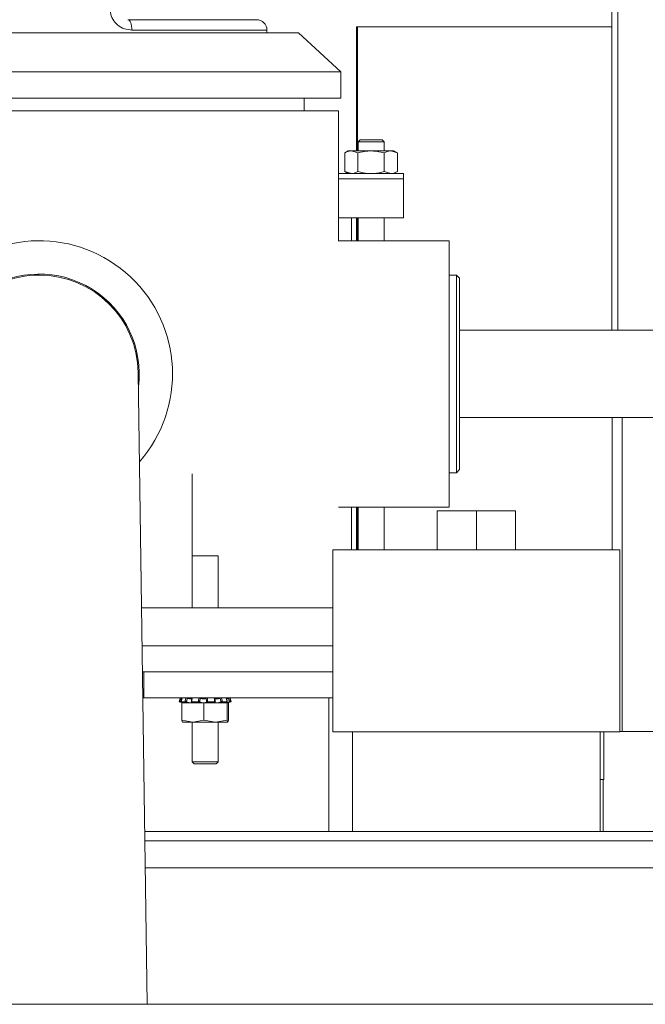
# Model space of a CAD drawing. Units: inches. Extents: x 11 to 341, y 11 to 261.
# Drawn here: x 222 to 228, y 133 to 143 of the extents above; entities that cross this region are included whole.
import ezdxf

# ---------------------------------------------------------------- set-up
doc = ezdxf.new("R2010")
doc.units = ezdxf.units.IN
doc.header["$LTSCALE"] = 32
doc.header["$MEASUREMENT"] = 0

msp = doc.modelspace()

# ---------------------------------------------------------------- linework, layer by layer
at = {"color": 7, "linetype": 'Continuous', "lineweight": 18}
for p, q in [((228.1062659, 144.3114214), (228.1062659, 139.8613813)), ((228.1635464, 144.3114214), (228.1635464, 139.8613813)), ((223.4550702, 142.8463813), (224.6925702, 142.8463813)), ((224.7925702, 142.7213813), (224.7925702, 142.7463813)), ((225.6539896, 142.776608), (225.6539896, 141.5851313)), ((225.6620822, 142.776608), (225.6539896, 142.776608)), ((225.6620822, 142.776608), (225.6620822, 141.5851313)), ((228.1062659, 142.776608), (225.6620822, 142.776608)), ((225.0950702, 142.7213813), (220.1150702, 142.7213813)), ((225.5034355, 142.3463813), (225.0950702, 142.7213813)), ((225.5034355, 142.3463813), (219.706705, 142.3463813)), ((225.5034355, 142.0913813), (225.5034355, 142.3463813)), ((225.5034355, 142.0913813), (219.706705, 142.0913813)), ((225.1500702, 141.9713813), (225.1500702, 142.0913813)), ((219.7300702, 141.9713813), (222.6050702, 141.9713813)), ((222.6050702, 141.9713813), (225.4800702, 141.9713813)), ((225.4800702, 140.718096), (225.4800702, 141.9713813)), ((225.6875702, 141.6913813), (225.6675702, 141.6713813)), ((225.6675702, 141.6713813), (225.6675702, 141.5851313)), ((225.9175702, 141.6713813), (225.6675702, 141.6713813)), ((225.6875702, 141.6913813), (225.8975702, 141.6913813)), ((225.9175702, 141.6713813), (225.8975702, 141.6913813)), ((225.9175702, 141.5851313), (225.9175702, 141.6713813)), ((225.5738202, 141.5851313), (225.5399795, 141.5655933)), ((225.5399795, 141.5655933), (225.5399795, 141.3859192)), ((225.5738202, 141.5851313), (225.6031272, 141.5851313)), ((225.6662749, 141.5655933), (225.6031272, 141.5851313)), ((225.6031272, 141.5851313), (225.7925702, 141.5851313)), ((225.6662749, 141.5655933), (225.6662749, 141.3859192)), ((225.7925702, 141.5851313), (225.9820133, 141.5851313)), ((225.9188656, 141.5655933), (225.9188656, 141.3859192)), ((226.045161, 141.5655933), (225.9820133, 141.5851313)), ((225.9820133, 141.5851313), (226.0113202, 141.5851313)), ((226.045161, 141.5655933), (226.0113202, 141.5851313)), ((226.045161, 141.5655933), (226.045161, 141.3859192)), ((225.4800702, 141.3663813), (226.1050702, 141.3663813)), ((225.5399795, 141.3859192), (225.5738202, 141.3663813)), ((225.5399795, 141.3859192), (225.6031272, 141.3663813)), ((225.9188656, 141.3859192), (225.9820133, 141.3663813)), ((226.0113202, 141.3663813), (226.045161, 141.3859192)), ((226.1050702, 141.3163813), (226.1050702, 141.3663813)), ((225.4800702, 141.3163813), (226.1050702, 141.3163813)), ((226.1050702, 140.9413813), (226.1050702, 141.3163813)), ((225.4800702, 140.9413813), (226.1050702, 140.9413813)), ((225.6050702, 140.7213813), (225.6050702, 140.9413813)), ((225.6539896, 140.9413813), (225.6539896, 140.7213813)), ((225.6620822, 140.9413813), (225.6620822, 140.7213813)), ((225.6675702, 140.9413813), (225.6675702, 140.7213813)), ((225.9175702, 140.7213813), (225.9175702, 140.9413813)), ((226.5425702, 140.7213813), (225.4786134, 140.7213813)), ((226.5425702, 140.7213813), (226.5425702, 138.1613813)), ((226.6125702, 140.3913813), (226.5425702, 140.3913813)), ((226.6425702, 140.3613813), (226.6125702, 140.3913813)), ((226.6125702, 138.4913813), (226.6125702, 140.3913813)), ((226.6425702, 140.3613813), (226.6425702, 138.5213813)), ((230.0425702, 139.8613813), (226.6425702, 139.8613813)), ((223.6428461, 133.381108), (223.5549708, 139.4551239)), ((226.6425702, 139.0213813), (230.0425702, 139.0213813)), ((224.0738202, 138.4801313), (224.0738202, 137.6913813)), ((226.5425702, 138.4913813), (226.6125702, 138.4913813)), ((226.6125702, 138.4913813), (226.6425702, 138.5213813)), ((225.4800702, 138.1613813), (226.5425702, 138.1613813)), ((225.6050702, 137.7513813), (225.6050702, 138.1613813)), ((225.6539896, 138.1613813), (225.6539896, 137.7513813)), ((225.6620822, 138.1613813), (225.6620822, 137.7513813)), ((225.6675702, 138.1613813), (225.6675702, 137.7513813)), ((225.9175702, 137.7513813), (225.9175702, 138.1613813)), ((226.4285167, 138.1263813), (226.4285167, 137.7513813)), ((226.4285167, 138.1263813), (226.8035167, 138.1263813)), ((226.8035167, 138.1263813), (226.8035167, 137.7513813)), ((226.8035167, 138.1263813), (227.1785167, 138.1263813)), ((227.1785167, 138.1263813), (227.1785167, 137.7513813)), ((225.425564, 137.7513813), (225.425564, 136.0013813)), ((226.8035167, 137.7513813), (225.425564, 137.7513813)), ((228.1814695, 137.7513813), (226.8035167, 137.7513813)), ((228.1814695, 136.0013813), (228.1814695, 137.7513813)), ((224.0738202, 137.6913813), (224.0738202, 137.1913813)), ((224.0738202, 137.6913813), (224.3238202, 137.6913813)), ((224.3238202, 137.1913813), (224.3238202, 137.6913813)), ((225.425564, 137.1913813), (223.5877213, 137.1913813)), ((223.5930019, 136.8263813), (225.425564, 136.8263813)), ((223.5966188, 136.5763813), (225.425564, 136.5763813)), ((223.6099785, 136.5763813), (223.6099785, 136.3263813)), ((223.6099785, 136.5763813), (225.425564, 136.5763813)), ((223.6002356, 136.3263813), (223.6099785, 136.3263813)), ((223.6099785, 136.3263813), (225.425564, 136.3263813)), ((223.9586244, 136.3263813), (223.9488202, 136.2897916)), ((223.9590828, 136.3263813), (223.9512565, 136.2972182)), ((223.9619163, 136.29463), (223.9679376, 136.3242249)), ((223.9679376, 136.3242249), (223.9768825, 136.3219159)), ((223.9779559, 136.3263813), (223.9709455, 136.2972182)), ((224.0135872, 136.3263813), (224.0072785, 136.2972182)), ((224.0214093, 136.29463), (224.0262602, 136.3242249)), ((224.0269452, 136.3263813), (224.0269452, 136.3240419)), ((224.0706946, 136.3253826), (224.0670471, 136.2960751)), ((224.0756291, 136.3263813), (224.072003, 136.2972182)), ((224.1388443, 136.3263813), (224.136463, 136.2972182)), ((224.1486673, 136.29463), (224.1504949, 136.3242249)), ((224.2097546, 136.3242249), (224.2106293, 136.29463)), ((224.2203572, 136.3263813), (224.2215003, 136.2972182)), ((224.2870101, 136.3263813), (224.2894658, 136.2972182)), ((224.295082, 136.29463), (224.2931882, 136.3242249)), ((224.3439681, 136.3242249), (224.3481775, 136.29463)), ((224.3568589, 136.3263813), (224.3623346, 136.2972182)), ((224.4014904, 136.3263813), (224.4078451, 136.2972182)), ((224.409439, 136.2969111), (224.4030138, 136.3264026)), ((224.42274, 136.3242249), (224.4286763, 136.29463)), ((224.4329952, 136.3263813), (224.440712, 136.2972182)), ((224.4488202, 136.2897916), (224.4390161, 136.3263813)), ((225.3865702, 135.0413813), (225.3865702, 136.3263813)), ((223.9488202, 136.2897916), (223.9872057, 136.2795063)), ((223.9492753, 136.2897916), (223.9488202, 136.2897916)), ((223.9492753, 136.2897916), (223.9512565, 136.2972182)), ((223.9619163, 136.29463), (223.9599211, 136.2871514)), ((223.9619163, 136.286614), (223.9599211, 136.2871514)), ((223.9619163, 136.286614), (223.9619163, 136.29463)), ((223.9701214, 136.2970642), (223.9682356, 136.2895401)), ((223.9690828, 136.2897916), (223.9709455, 136.2972182)), ((224.0057969, 136.2897916), (223.9690828, 136.2897916)), ((223.9734456, 136.2795063), (223.9734456, 136.1115442)), ((223.9734456, 136.2795063), (224.1849068, 136.2795063)), ((223.9762626, 136.286614), (223.9743882, 136.2871514)), ((224.0057969, 136.2897916), (224.0072785, 136.2972182)), ((224.0214093, 136.29463), (224.0199152, 136.2871514)), ((224.0214093, 136.286614), (224.0199152, 136.2871514)), ((224.0214093, 136.286614), (224.0214093, 136.29463)), ((224.0670473, 136.2960761), (224.0659436, 136.288552)), ((224.0685705, 136.286614), (224.0674735, 136.2871514)), ((224.0709107, 136.2897916), (224.072003, 136.2972182)), ((224.1360468, 136.2897916), (224.0709107, 136.2897916)), ((224.1360468, 136.2897916), (224.136463, 136.2972182)), ((224.1486673, 136.29463), (224.1482449, 136.2871514)), ((224.1486673, 136.286614), (224.1482449, 136.2871514)), ((224.1486673, 136.286614), (224.1486673, 136.29463)), ((224.1849068, 136.2795063), (224.1849068, 136.1115442)), ((224.1849068, 136.2795063), (224.4102814, 136.2795063)), ((224.2106293, 136.29463), (224.2106293, 136.286614)), ((224.2106293, 136.29463), (224.2107288, 136.2871514)), ((224.2106293, 136.286614), (224.2107288, 136.2871514)), ((224.2215957, 136.2897916), (224.2215003, 136.2972182)), ((224.290274, 136.2897916), (224.2215957, 136.2897916)), ((224.290274, 136.2897916), (224.2894658, 136.2972182)), ((224.295082, 136.286614), (224.2958928, 136.2871514)), ((224.2966952, 136.2881551), (224.2958795, 136.2956792)), ((224.3481775, 136.29463), (224.3481775, 136.286614)), ((224.3481775, 136.29463), (224.3494354, 136.2871514)), ((224.3481775, 136.286614), (224.3494354, 136.2871514)), ((224.3623346, 136.2972182), (224.3635813, 136.2897916)), ((224.409569, 136.2897916), (224.3635813, 136.2897916)), ((224.404728, 136.286614), (224.4064622, 136.2871514)), ((224.409569, 136.2897916), (224.4078451, 136.2972182)), ((224.4111843, 136.2893854), (224.4094396, 136.2969094)), ((224.4102814, 136.2795063), (224.4102814, 136.1115442)), ((224.4102814, 136.2795063), (224.4241948, 136.2795063)), ((224.4104348, 136.2795063), (224.4488202, 136.2897916)), ((224.4241948, 136.2795063), (224.4241948, 136.1115442)), ((224.4286763, 136.29463), (224.4286763, 136.286614)), ((224.4286763, 136.29463), (224.4306121, 136.2871514)), ((224.4286763, 136.286614), (224.4306121, 136.2871514)), ((224.4426337, 136.2897916), (224.440712, 136.2972182)), ((224.4488202, 136.2897916), (224.4426337, 136.2897916)), ((224.0791762, 136.0920063), (223.9734456, 136.1115442)), ((223.9734456, 136.1115442), (223.9804023, 136.0920063)), ((224.1849068, 136.1115442), (224.0791762, 136.0920063)), ((224.2975941, 136.0920063), (224.1849068, 136.1115442)), ((224.4102814, 136.1115442), (224.2975941, 136.0920063)), ((224.4172381, 136.0920063), (224.4102814, 136.1115442)), ((224.4241948, 136.1115442), (224.4172381, 136.0920063)), ((224.0791762, 136.0920063), (223.9804023, 136.0920063)), ((224.0738202, 136.0920063), (224.0738202, 135.7113813)), ((224.2975941, 136.0920063), (224.0791762, 136.0920063)), ((224.4172381, 136.0920063), (224.2975941, 136.0920063)), ((224.3238202, 135.7113813), (224.3238202, 136.0920063)), ((226.8035167, 136.0013813), (225.425564, 136.0013813)), ((225.6135167, 136.0013813), (225.6135167, 135.0413813)), ((228.1814695, 136.0013813), (226.8035167, 136.0013813)), ((227.9935167, 135.0413813), (227.9935167, 136.0013813)), ((228.0277024, 135.5413813), (228.0277024, 136.0013813)), ((228.20293, 136.003608), (228.1814695, 136.003608)), ((231.28639, 136.003608), (228.20293, 136.003608)), ((224.0738202, 135.7113813), (224.0938202, 135.6913813)), ((224.0738202, 135.7113813), (224.3238202, 135.7113813)), ((224.3038202, 135.6913813), (224.0938202, 135.6913813)), ((224.3038202, 135.6913813), (224.3238202, 135.7113813)), ((228.0277024, 135.5413813), (227.9935167, 135.5413813)), ((228.0230314, 135.0413813), (228.0230314, 135.5413813)), ((223.6188263, 135.0413813), (236.6050702, 135.0413813)), ((223.6201283, 134.9513813), (236.6050702, 134.9513813)), ((238.4170702, 134.693608), (223.6238576, 134.693608)), ((234.3010702, 133.381108), (210.9090702, 133.381108))]:
    msp.add_line(p, q, dxfattribs=at)
at = {"color": 8, "linetype": 'Continuous', "lineweight": 18}
for p, q in [((224.7925702, 142.7463813), (223.4957888, 142.7463813)), ((228.1068905, 139.0213813), (228.1068905, 137.7513813)), ((228.20293, 139.0213813), (228.20293, 136.003608))]:
    msp.add_line(p, q, dxfattribs=at)
at = {"color": 7, "linetype": 'Continuous', "lineweight": 18, "flags": 128}
for points in [[(223.4957888, 142.7463813), (223.4950064, 142.7658903), (223.4926893, 142.7846496), (223.4889265, 142.8019383), (223.4838626, 142.817092), (223.4776923, 142.8295282), (223.4706526, 142.8387692), (223.463014, 142.8444598), (223.4550702, 142.8463813)], [(223.9709455, 136.2972182), (223.9703406, 136.2971869), (223.9701214, 136.2970641)]]:
    msp.add_lwpolyline(points, dxfattribs=at)
at = {"color": 8, "linetype": 'Continuous', "lineweight": 18, "flags": 128}
for points in [[(224.072003, 136.2972182), (224.0703866, 136.2971869), (224.0690352, 136.2970522), (224.0680035, 136.2968196), (224.0673332, 136.2964984), (224.0670515, 136.2961017), (224.0670472, 136.2960759)], [(224.2894658, 136.2972182), (224.2912544, 136.2971869), (224.292828, 136.2970522), (224.2941229, 136.2968196), (224.2950867, 136.2964984), (224.2956806, 136.2961017), (224.2958795, 136.295679)]]:
    msp.add_lwpolyline(points, dxfattribs=at)
at = {"color": 7, "linetype": 'Continuous', "lineweight": 18}
for centre, radius, start, end in [((224.6925702, 142.7463813), 0.1, 0, 90), ((222.6050702, 139.4413813), 1.28, 318.74695557, 222.91077178), ((222.6050702, 139.4413813), 0.96, 352.5517346, 189.10599275), ((222.6050702, 139.4413813), 0.95, 90, 180.82886367), ((222.6050702, 139.4413813), 0.95, 0.82886367, 90), ((223.9279896, 136.1781447), 0.1213254, 73.76166417, 78.94376528), ((224.0059546, 136.2501207), 0.0471161, 70.85174379, 88.38983721), ((224.1385063, 136.2767852), 0.0205349, 60.34246762, 95.71075073), ((224.2190644, 136.283325), 0.0141052, 80.05551352, 126.72800111), ((224.3624591, 136.256524), 0.0406945, 90.17531058, 110.54534616), ((224.4495765, 136.2267176), 0.0710557, 97.16653956, 107.1058616)]:
    msp.add_arc(centre, radius, start, end, dxfattribs=at)
at = {"color": 8, "linetype": 'Continuous', "lineweight": 18}
msp.add_arc((224.408331, 136.2954548), 0.0018291, 52.702604, 105.40704325, dxfattribs=at)
at = {"color": 7, "linetype": 'Continuous', "lineweight": 18}
for points, knots in [([(223.286208, 142.9463813), (223.2867448, 142.9357616), (223.2884237, 142.9025512), (223.3090582, 142.8471935), (223.3562413, 142.7915462), (223.4221216, 142.7534547), (223.4711738, 142.7487448), (223.4957888, 142.7463813)], [0, 0, 0, 0, 0.095688902, 0.299244476, 0.520228939, 0.759245507, 1, 1, 1, 1]), ([(225.6031272, 141.5851313), (225.6016301, 141.5851118), (225.5803058, 141.5848337), (225.5594091, 141.5748635), (225.5399795, 141.5655933)], [0, 0, 0, 0, 0.070206732, 1, 1, 1, 1]), ([(225.7925702, 141.5851313), (225.7821261, 141.5848916), (225.7393864, 141.5839106), (225.6977425, 141.5734772), (225.6662749, 141.5655933)], [0, 0, 0, 0, 0.244365828, 1, 1, 1, 1]), ([(225.9188656, 141.5655933), (225.9095313, 141.5682027), (225.8683931, 141.5797029), (225.8256302, 141.5827644), (225.7925702, 141.5851313)], [0, 0, 0, 0, 0.226902603, 1, 1, 1, 1]), ([(225.9820133, 141.5851313), (225.9805162, 141.5851118), (225.9591919, 141.5848337), (225.9382952, 141.5748635), (225.9188656, 141.5655933)], [0, 0, 0, 0, 0.070206732, 1, 1, 1, 1]), ([(225.6031272, 141.3663813), (225.6046243, 141.3664008), (225.6259485, 141.3666789), (225.6468452, 141.376649), (225.6662749, 141.3859192)], [0, 0, 0, 0, 0.070206732, 1, 1, 1, 1]), ([(225.6662749, 141.3859192), (225.6990855, 141.3777678), (225.7407579, 141.3674147), (225.7834843, 141.3665625), (225.7925702, 141.3663813)], [0, 0, 0, 0, 0.78734714, 1, 1, 1, 1]), ([(225.7925702, 141.3663813), (225.8273494, 141.3689921), (225.8701012, 141.3722013), (225.911201, 141.3837631), (225.9188656, 141.3859192)], [0, 0, 0, 0, 0.81351197, 1, 1, 1, 1]), ([(225.9820133, 141.3663813), (225.9835104, 141.3664008), (226.0048346, 141.3666789), (226.0257314, 141.376649), (226.045161, 141.3859192)], [0, 0, 0, 0, 0.070206732, 1, 1, 1, 1]), ([(224.0262602, 136.3242249), (224.0295133, 136.3233033), (224.0360229, 136.3214591), (224.0470969, 136.3192883), (224.0572904, 136.3180508), (224.0653985, 136.3178222), (224.068494, 136.3184482), (224.0698661, 136.3187257)], [0, 0, 0, 0, 0.214922018, 0.430055696, 0.639365345, 0.840141393, 1, 1, 1, 1]), ([(224.1504949, 136.3242249), (224.1522295, 136.3233028), (224.1557005, 136.3214578), (224.1645959, 136.3192932), (224.1748913, 136.3180332), (224.1854809, 136.3178697), (224.1951712, 136.3187424), (224.2031431, 136.3204923), (224.2078254, 136.3224711), (224.2092771, 136.3237908), (224.2097546, 136.3242249)], [0, 0, 0, 0, 0.139481191, 0.279099745, 0.414938592, 0.545239259, 0.672646871, 0.801387532, 0.934673776, 1, 1, 1, 1]), ([(224.2928234, 136.3224824), (224.2927103, 136.3221676), (224.2922709, 136.3209449), (224.2952934, 136.3193068), (224.3015476, 136.3180297), (224.3103475, 136.3178706), (224.3203114, 136.3187422), (224.3305784, 136.3204924), (224.3386084, 136.3224711), (224.3426415, 136.3237908), (224.3439681, 136.3242249)], [0, 0, 0, 0, 0.053269566, 0.206875894, 0.356323842, 0.499678764, 0.639850789, 0.781489416, 0.928129027, 1, 1, 1, 1]), ([(224.4044313, 136.3198961), (224.4055268, 136.32011), (224.4094649, 136.3208789), (224.4160248, 136.3224832), (224.421078, 136.3237938), (224.42274, 136.3242249)], [0, 0, 0, 0, 0.205491698, 0.738675886, 1, 1, 1, 1]), ([(223.9599211, 136.2871514), (223.9588286, 136.2874427), (223.9571959, 136.2878781), (223.9551396, 136.2884069), (223.9532265, 136.2888906), (223.9515901, 136.2892904), (223.9504063, 136.2895663), (223.9495924, 136.2897468), (223.9493966, 136.2897745), (223.9492753, 136.2897916)], [0, 0, 0, 0, 0.209043825, 0.312439296, 0.4158337, 0.624873165, 0.728266003, 0.831658834, 1, 1, 1, 1]), ([(223.9904638, 136.2795063), (223.9881109, 136.2800149), (223.9834079, 136.2810316), (223.9732339, 136.2836002), (223.9658524, 136.2855659), (223.9619163, 136.286614)], [0, 0, 0, 0, 0.318491588, 0.636595641, 1, 1, 1, 1]), ([(223.9690828, 136.2897916), (223.9687332, 136.2897653), (223.9682107, 136.2897259), (223.9682439, 136.289491), (223.9686034, 136.2891834), (223.9695108, 136.2887565), (223.9708677, 136.2882534), (223.9723178, 136.2877634), (223.9735962, 136.2873855), (223.9743882, 136.2871514)], [0, 0, 0, 0, 0.209045538, 0.312442154, 0.415834177, 0.624870981, 0.72826431, 0.831657633, 1, 1, 1, 1]), ([(223.9762626, 136.286614), (223.9795188, 136.2856432), (223.9854067, 136.2838878), (223.9919971, 136.2815144), (223.995065, 136.280155), (223.9958821, 136.2796135), (223.9960438, 136.2795063)], [0, 0, 0, 0, 0.334931302, 0.60561843, 0.921934787, 1, 1, 1, 1]), ([(224.0199152, 136.2871514), (224.0190345, 136.2874427), (224.0177182, 136.2878781), (224.015622, 136.2884069), (224.0134631, 136.2888906), (224.0112353, 136.2892904), (224.009178, 136.2895663), (224.0074345, 136.2897468), (224.0064233, 136.2897745), (224.0057969, 136.2897916)], [0, 0, 0, 0, 0.209043825, 0.312439296, 0.4158337, 0.624873165, 0.728266003, 0.831658834, 1, 1, 1, 1]), ([(224.0519989, 136.2795063), (224.0485496, 136.2800149), (224.0416553, 136.2810316), (224.0306238, 136.2836002), (224.024614, 136.2855659), (224.0214093, 136.286614)], [0, 0, 0, 0, 0.318491588, 0.636595641, 1, 1, 1, 1]), ([(224.0709107, 136.2897916), (224.0699961, 136.2897653), (224.0686291, 136.2897259), (224.0673425, 136.289491), (224.0663521, 136.2891834), (224.0658821, 136.2887565), (224.0659819, 136.2882534), (224.0663753, 136.2877634), (224.0670534, 136.2873855), (224.0674735, 136.2871514)], [0, 0, 0, 0, 0.209045538, 0.312442154, 0.415834177, 0.624870981, 0.72826431, 0.831657633, 1, 1, 1, 1]), ([(224.0685705, 136.286614), (224.0702308, 136.2856482), (224.0735524, 136.2837159), (224.074232, 136.2811044), (224.0716308, 136.2800357), (224.0703424, 136.2795063)], [0, 0, 0, 0, 0.335264304, 0.670739522, 1, 1, 1, 1]), ([(224.1482449, 136.2871514), (224.1479124, 136.2874427), (224.1474153, 136.2878781), (224.1460798, 136.2884069), (224.1444998, 136.2888906), (224.1425316, 136.2892904), (224.1403867, 136.2895663), (224.1383795, 136.2897468), (224.1369391, 136.2897745), (224.1360468, 136.2897916)], [0, 0, 0, 0, 0.209043825, 0.312439296, 0.4158337, 0.624873165, 0.728266003, 0.831658834, 1, 1, 1, 1]), ([(224.1696148, 136.2795063), (224.1663866, 136.2800149), (224.1599343, 136.2810316), (224.1522591, 136.2836002), (224.1499165, 136.2855659), (224.1486673, 136.286614)], [0, 0, 0, 0, 0.318491588, 0.636595641, 1, 1, 1, 1]), ([(224.2106293, 136.286614), (224.2100787, 136.2856482), (224.2089773, 136.2837159), (224.2029217, 136.2811044), (224.1967648, 136.2800357), (224.1937151, 136.2795063)], [0, 0, 0, 0, 0.335264304, 0.670739522, 1, 1, 1, 1]), ([(224.2215957, 136.2897916), (224.2204654, 136.2897653), (224.218776, 136.2897259), (224.2166611, 136.289491), (224.2146992, 136.2891834), (224.2130312, 136.2887565), (224.2118359, 136.2882534), (224.2110222, 136.2877634), (224.210841, 136.2873855), (224.2107288, 136.2871514)], [0, 0, 0, 0, 0.209045538, 0.312442154, 0.415834177, 0.624870981, 0.72826431, 0.831657633, 1, 1, 1, 1]), ([(224.2958928, 136.2871514), (224.2962353, 136.2874427), (224.2967473, 136.2878781), (224.2966827, 136.2884069), (224.2962851, 136.2888906), (224.2953282, 136.2892904), (224.293915, 136.2895663), (224.2924107, 136.2897468), (224.2910914, 136.2897745), (224.290274, 136.2897916)], [0, 0, 0, 0, 0.209043825, 0.312439296, 0.4158337, 0.624873165, 0.728266003, 0.831658834, 1, 1, 1, 1]), ([(224.2983861, 136.2795063), (224.2966122, 136.2800149), (224.2930664, 136.2810316), (224.2916791, 136.2836002), (224.2938986, 136.2855659), (224.295082, 136.286614)], [0, 0, 0, 0, 0.318491588, 0.636595641, 1, 1, 1, 1]), ([(224.3481775, 136.286614), (224.3456264, 136.2856482), (224.3405225, 136.2837159), (224.3300448, 136.2811044), (224.3226839, 136.2800357), (224.3190378, 136.2795063)], [0, 0, 0, 0, 0.335264304, 0.670739522, 1, 1, 1, 1]), ([(224.3635813, 136.2897916), (224.362667, 136.2897653), (224.3613005, 136.2897259), (224.3591651, 136.289491), (224.356981, 136.2891834), (224.3547522, 136.2887565), (224.3527183, 136.2882534), (224.3510084, 136.2877634), (224.3500371, 136.2873855), (224.3494354, 136.2871514)], [0, 0, 0, 0, 0.209045812, 0.312442349, 0.415834294, 0.624870939, 0.728264189, 0.831657434, 1, 1, 1, 1]), ([(224.3891267, 136.2795063), (224.3894845, 136.2800149), (224.3901997, 136.2810316), (224.3956302, 136.2836002), (224.4015639, 136.2855659), (224.404728, 136.286614)], [0, 0, 0, 0, 0.318491588, 0.636595641, 1, 1, 1, 1]), ([(224.4286763, 136.286614), (224.425099, 136.2856482), (224.4179423, 136.2837159), (224.4070445, 136.2811044), (224.4012912, 136.2800357), (224.3984415, 136.2795063)], [0, 0, 0, 0, 0.335264304, 0.670739522, 1, 1, 1, 1]), ([(224.4064622, 136.2871514), (224.407349, 136.2874427), (224.4086746, 136.2878781), (224.4099055, 136.2884069), (224.4108421, 136.2888906), (224.4112621, 136.2892904), (224.4111203, 136.2895663), (224.4106936, 136.2897468), (224.4099992, 136.2897745), (224.409569, 136.2897916)], [0, 0, 0, 0, 0.209043825, 0.312439296, 0.4158337, 0.624873165, 0.728266003, 0.831658834, 1, 1, 1, 1]), ([(224.4426337, 136.2897916), (224.4422847, 136.2897653), (224.4417631, 136.2897259), (224.4404228, 136.289491), (224.4388508, 136.2891834), (224.4369125, 136.2887565), (224.4348168, 136.2882534), (224.4328639, 136.2877634), (224.4314735, 136.2873855), (224.4306121, 136.2871514)], [0, 0, 0, 0, 0.209045538, 0.312442154, 0.415834177, 0.624870981, 0.72826431, 0.831657633, 1, 1, 1, 1])]:
    msp.add_open_spline(points, degree=3, knots=knots, dxfattribs=at)

doc.saveas('drawing.dxf')
